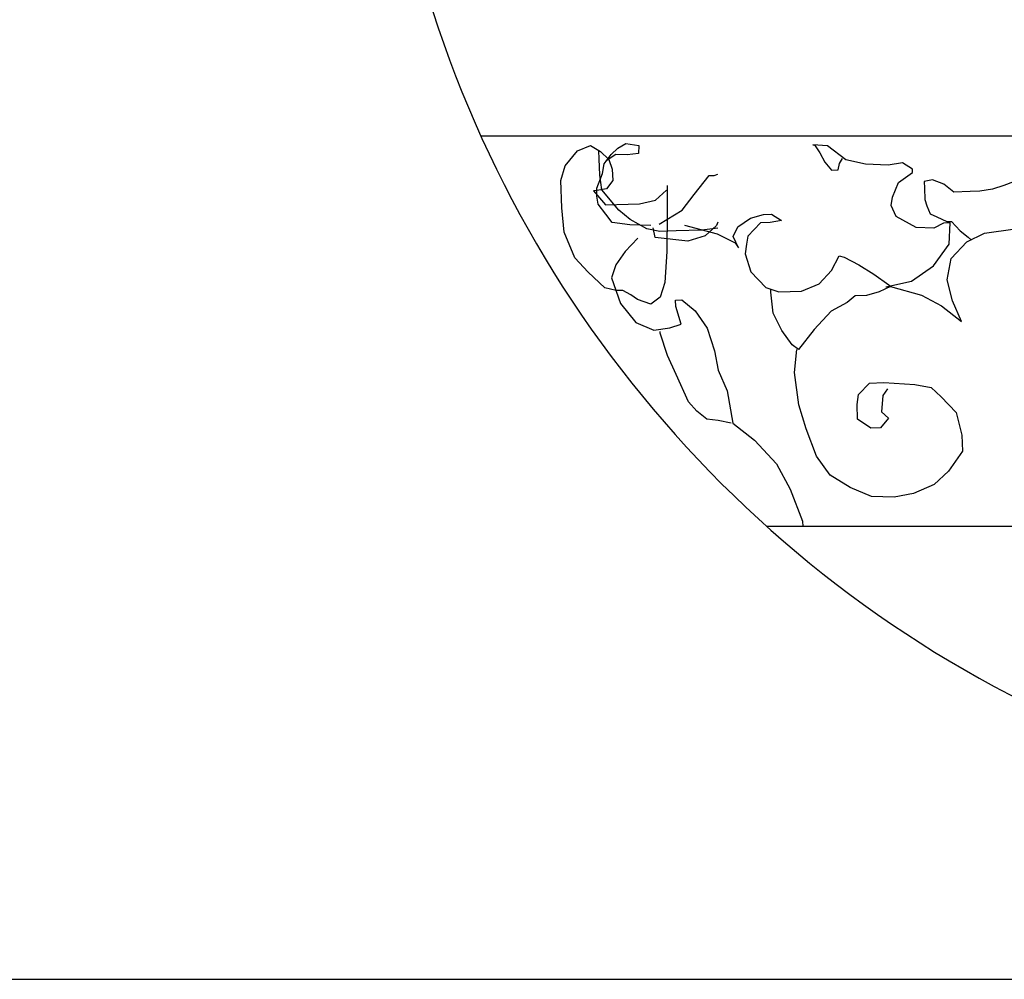
# Model space of a CAD drawing. Units: millimetres. Extents: x 145.3 to 165.9, y 96.7 to 110.9.
# Drawn here: x 151.3 to 151.5, y 101.7 to 102 of the extents above; entities that cross this region are included whole.
import ezdxf

# ---------------------------------------------------------------- set-up
doc = ezdxf.new("R2010")
doc.units = ezdxf.units.MM

msp = doc.modelspace()

# ---------------------------------------------------------------- linework, layer by layer
at = {"color": 0}
for p, q in [((151.9576809451978, 101.926196569153), (151.3788082726828, 101.926196569153)), ((151.4049268478125, 101.9222500361338), (151.4083904555596, 101.9236675386909)), ((151.4083904555596, 101.9236675386909), (151.4110699246235, 101.922029918247)), ((151.4139526080403, 101.9212696448794), (151.4157498403515, 101.9229745781467)), ((151.4157498403515, 101.9229745781467), (151.4179737278323, 101.9242053445323)), ((151.4179737278323, 101.9242053445323), (151.4214662619929, 101.9236688629152)), ((151.4214662619929, 101.9236688629152), (151.4213945748347, 101.9214854631409)), ((151.4684667672559, 101.9238631935277), (151.4689085145078, 101.9238776973052)), ((151.4724011080403, 101.9235705567534), (151.4684667672559, 101.9238631935277)), ((151.4689085145078, 101.9238776973052), (151.4702778338983, 101.9217369024245)), ((151.4773346487496, 101.9197828437154), (151.4724011080403, 101.9235705567534)), ((151.4015776283636, 101.9181903771659), (151.4049268478125, 101.9222500361338)), ((151.4107458362419, 101.9200456716189), (151.4106741493165, 101.9222290713641)), ((151.4108892103255, 101.9156788720992), (151.4107458362419, 101.9200456716189)), ((151.4110699246235, 101.922029918247), (151.4133227385178, 101.9199181308922)), ((151.4121277068339, 101.9187219959112), (151.4139526080403, 101.9212696448794)), ((151.4152502405055, 101.9212270400148), (151.4125971227482, 101.9195502078346)), ((151.4133227385178, 101.9199181308922), (151.4142930120293, 101.9173040755977)), ((151.4183148617454, 101.9211264200403), (151.4152502405055, 101.9212270400148)), ((151.4213945748347, 101.9214854631409), (151.4183148617454, 101.9211264200403)), ((151.4702778338983, 101.9217369024245), (151.4716885969106, 101.9191756561467)), ((151.475624195446, 101.9188447141041), (151.4764649292052, 101.9201761004933)), ((151.4826231574703, 101.9186526973044), (151.4773346487496, 101.9197828437154)), ((151.400380668842, 101.9142397294181), (151.4015776283636, 101.9181903771659)), ((151.4115991805743, 101.9160934368392), (151.4121277068339, 101.9187219959112)), ((151.4142930120293, 101.9173040755977), (151.4143936253681, 101.9142396548831)), ((151.4716885969106, 101.9191756561467), (151.4735009213041, 101.9170110597751)), ((151.4735009213041, 101.9170110597751), (151.4752403010212, 101.9170681684172)), ((151.4752403010212, 101.9170681684172), (151.475624195446, 101.9188447141041)), ((151.4887674920324, 101.9183942741783), (151.4826231574703, 101.9186526973044)), ((151.4926729064032, 101.9189826583442), (151.4887674920324, 101.9183942741783)), ((151.4953536332182, 101.9173067326319), (151.4926729064032, 101.9189826583442)), ((151.4953825596317, 101.9164257116917), (151.4953536332182, 101.9173067326319)), ((151.4101443992991, 101.912191506517), (151.4115991805743, 101.9160934368392)), ((151.4114328880392, 101.9117470277251), (151.4108892103255, 101.9156788720992)), ((151.4363454712152, 101.9104876287874), (151.4404658872232, 101.9156058217176)), ((151.4404658872232, 101.9156058217176), (151.4417635196883, 101.9155632168531)), ((151.4417635196883, 101.9155632168531), (151.4427402712468, 101.9159042064402)), ((151.4915475744351, 101.9136922330198), (151.4953825596317, 101.9164257116917)), ((151.5006999947659, 101.9144145443406), (151.498532702361, 101.913921574056)), ((151.5038073767505, 101.91321278551), (151.5006999947659, 101.9144145443406)), ((151.4006246562645, 101.906808509213), (151.400380668842, 101.9142397294181)), ((151.4100727123737, 101.9100081067426), (151.4101443992991, 101.912191506517)), ((151.4126983237516, 101.9119982400279), (151.4100892838619, 101.9114907659659)), ((151.416008885863, 101.9062219807365), (151.4114328880392, 101.9117470277251)), ((151.4143936253681, 101.9142396548831), (151.4126983237516, 101.9119982400279)), ((151.429071491963, 101.9128375585842), (151.4291062107373, 101.905557883887)), ((151.4899377347033, 101.9096896827231), (151.4915475744351, 101.9136922330198)), ((151.498532702361, 101.913921574056), (151.4985905549552, 101.9121595321466)), ((151.4985905549552, 101.9121595321466), (151.4986911682941, 101.9090951114321)), ((151.5065019378967, 101.9111155019618), (151.5038073767505, 101.91321278551)), ((151.5169795997504, 101.911881324615), (151.5134870655898, 101.9113448429979)), ((151.5200152945768, 101.9128629655588), (151.5169795997504, 101.911881324615)), ((151.5226092423841, 101.913830102696), (151.5200152945768, 101.9128629655588)), ((151.4100892838619, 101.9114907659659), (151.4092333988815, 101.9114626648788)), ((151.4092333988815, 101.9114626648788), (151.412427559641, 101.9076178431987)), ((151.4104427724674, 101.9078102032199), (151.4100727123737, 101.9100081067426)), ((151.4259271415945, 101.9089430424628), (151.4289062415778, 101.9116484200476)), ((151.4331362181406, 101.906183144003), (151.4363454712152, 101.9104876287874)), ((151.4895676743768, 101.9074917791713), (151.4899377347033, 101.9096896827231)), ((151.4986911682941, 101.9090951114321), (151.499190768373, 101.9073475733002)), ((151.5108641913689, 101.9112587268009), (151.5065019378967, 101.9111155019618)), ((151.5134870655898, 101.9113448429979), (151.5108641913689, 101.9112587268009)), ((151.4012827222764, 101.9002345084572), (151.4006246562645, 101.906808509213)), ((151.412538377947, 101.9051338331901), (151.4104427724674, 101.9078102032199)), ((151.412427559641, 101.9076178431987), (151.4154645718232, 101.9077175567053)), ((151.4154645718232, 101.9077175567053), (151.421593814303, 101.9079187966835)), ((151.421593814303, 101.9079187966835), (151.4259271415945, 101.9089430424628)), ((151.4909659201808, 101.9044699633213), (151.4895676743768, 101.9074917791713)), ((151.499190768373, 101.9073475733002), (151.5001459498021, 101.90519318111)), ((151.4142336795635, 101.9028924183057), (151.412538377947, 101.9051338331901)), ((151.4191326770529, 101.9036786313936), (151.416008885863, 101.9062219807365)), ((151.4269063027173, 101.9024763410688), (151.4331362181406, 101.906183144003)), ((151.4291062107373, 101.905557883887), (151.4290090642467, 101.8950477391899)), ((151.4481868109729, 101.901761624189), (151.4515938830159, 101.9040592412475)), ((151.4515938830159, 101.9040592412475), (151.4550713253271, 101.9050553859688)), ((151.4550713253271, 101.9050553859688), (151.4572524520632, 101.9051269983883)), ((151.4572524520632, 101.9051269983883), (151.4599331788782, 101.903451072676)), ((151.4963122817285, 101.9015777750009), (151.4909659201808, 101.9044699633213)), ((151.5001459498021, 101.90519318111), (151.5019129981816, 101.9044075740803)), ((151.5019129981816, 101.9044075740803), (151.5045798904326, 101.9031530062038)), ((151.4190225884381, 101.9022750265848), (151.4142336795635, 101.9028924183057)), ((151.4247100838989, 101.9020882903841), (151.4190225884381, 101.9022750265848)), ((151.4236080610722, 101.9012180050904), (151.4191326770529, 101.9036786313936)), ((151.4271157469198, 101.9004512014344), (151.4236080610722, 101.9012180050904)), ((151.4258724999677, 101.8988621095322), (151.4253439737081, 101.9014906686043)), ((151.4337458819214, 101.9021694592793), (151.4425571683392, 101.899812846108)), ((151.4427402712468, 101.9013384028057), (151.4384907373756, 101.9008246738067)), ((151.4423788505669, 101.9020499706803), (151.4394010083347, 101.8993062878271)), ((151.4427402712468, 101.9029672049928), (151.4423788505669, 101.9020499706803)), ((151.4469470907066, 101.8991133552462), (151.4481868109729, 101.901761624189)), ((151.4542595179815, 101.9028429786394), (151.4508952064503, 101.8992429828049)), ((151.4568823919695, 101.9029290948365), (151.4542595179815, 101.9028429786394)), ((151.4599331788782, 101.903451072676), (151.4568823919695, 101.9029290948365)), ((151.5011301170166, 101.9013141458108), (151.4963122817285, 101.9015777750009)), ((151.5037102304928, 101.9027026407838), (151.5011301170166, 101.9013141458108)), ((151.5054772192675, 101.9027606559229), (151.5037102304928, 101.9027026407838)), ((151.5045798904326, 101.9031530062038), (151.5058775228977, 101.9031956110684)), ((151.505222864595, 101.8970386685523), (151.5054772192675, 101.9027606559229)), ((151.5058775228977, 101.9031956110684), (151.5081717804137, 101.9006633723747)), ((151.5147440872684, 101.8999971886932), (151.5230255303036, 101.9011510620311)), ((151.4041344918374, 101.8933490675535), (151.4012827222764, 101.9002345084572)), ((151.4211462630488, 101.89868805486), (151.4177819515176, 101.8950880590255)), ((151.4346397681225, 101.8978461804053), (151.4258724999677, 101.8988621095322)), ((151.4315056096825, 101.9005953327705), (151.4271157469198, 101.9004512014344)), ((151.4384907373756, 101.9008246738067), (151.4315056096825, 101.9005953327705)), ((151.4394010083347, 101.8993062878271), (151.4346397681225, 101.8978461804053)), ((151.4425571683392, 101.899812846108), (151.4474466905527, 101.8973658171435)), ((151.4483729458011, 101.8960924458933), (151.4469470907066, 101.8991133552462)), ((151.4508952064503, 101.8992429828049), (151.4505264038749, 101.8970067740137)), ((151.5081717804137, 101.9006633723747), (151.510410759744, 101.8989729428849)), ((151.5100117732368, 101.8976560603023), (151.5147440872684, 101.8999971886932)), ((151.510410759744, 101.8989729428849), (151.5112955713708, 101.8981200230027)), ((151.4474466905527, 101.8973658171435), (151.4483729458011, 101.8960924458933)), ((151.4505264038749, 101.8970067740137), (151.4501701781124, 101.894387512626)), ((151.5010191364277, 101.8912253589205), (151.505222864595, 101.8970386685523)), ((151.5057928938482, 101.8931460359435), (151.5100117732368, 101.8976560603023)), ((151.4077704000815, 101.8895187496509), (151.4041344918374, 101.8933490675535)), ((151.4177819515176, 101.8950880590255), (151.4152747827179, 101.8914778590096)), ((151.4290090642467, 101.8950477391899), (151.4284260931022, 101.8867073969286)), ((151.4501701781124, 101.894387512626), (151.4516538858011, 101.8896045613346)), ((151.4735065977152, 101.8899002341913), (151.4755581849318, 101.8939172882655)), ((151.4755581849318, 101.8939172882655), (151.476898518537, 101.8935011365228)), ((151.476898518537, 101.8935011365228), (151.4808907119155, 101.8914464578101)), ((151.5046550446719, 101.8873950410179), (151.5057928938482, 101.8931460359435)), ((151.4152747827179, 101.8914778590096), (151.4140639888651, 101.8879485690977)), ((151.4808907119155, 101.8914464578101), (151.4849243491485, 101.8889713277585)), ((151.495047042758, 101.8870795837847), (151.5010191364277, 101.8912253589205)), ((151.4122760278701, 101.8852951749704), (151.4077704000815, 101.8895187496509)), ((151.4140639888651, 101.8879485690977), (151.4165028782159, 101.881011225616)), ((151.4516538858011, 101.8896045613346), (151.4557177663378, 101.8853664828766)), ((151.4701146768935, 101.8862993318598), (151.4735065977152, 101.8899002341913)), ((151.4849243491485, 101.8889713277585), (151.4889454689406, 101.8860356281056)), ((151.4153695755236, 101.8845147740048), (151.4122760278701, 101.8852951749704)), ((151.4284260931022, 101.8867073969286), (151.4272303910989, 101.8827184439123)), ((151.4557177663378, 101.8853664828766), (151.4592668955743, 101.8841792278526)), ((151.4653685287635, 101.8843795613338), (151.4701146768935, 101.8862993318598)), ((151.4894023082748, 101.8855904687788), (151.4863804475467, 101.8841874699992)), ((151.4881046758096, 101.8855478639434), (151.495047042758, 101.8870795837847)), ((151.4889454689406, 101.8860356281056), (151.4894023082748, 101.8855904687788)), ((151.4894023082748, 101.8855904687788), (151.4977981989801, 101.8832585635664)), ((151.506166421023, 101.8817693740547), (151.5046550446719, 101.8873950410179)), ((151.4171089550078, 101.8845718826469), (151.4153695755236, 101.8845147740048)), ((151.4193328424886, 101.8833411162613), (151.4171089550078, 101.8845718826469)), ((151.4211162404686, 101.8820575408299), (151.4193328424886, 101.8833411162613)), ((151.4272303910989, 101.8827184439123), (151.4246653697051, 101.8808702858059)), ((151.4570857686054, 101.884107615433), (151.4570568424247, 101.8849886364023)), ((151.457686041395, 101.8784520344179), (151.4570857686054, 101.884107615433)), ((151.4592668955743, 101.8841792278526), (151.4653685287635, 101.8843795613338)), ((151.4798659935191, 101.8830916117712), (151.477741461626, 101.8812962627107)), ((151.4829030054684, 101.8831913252779), (151.4798659935191, 101.8830916117712)), ((151.4863804475467, 101.8841874699992), (151.4829030054684, 101.8831913252779)), ((151.4977981989801, 101.8832585635664), (151.5031445605278, 101.8803663752751)), ((151.4165028782159, 101.881011225616), (151.4205956851661, 101.8758921262178)), ((151.4246653697051, 101.8808702858059), (151.4211162404686, 101.8820575408299)), ((151.4313415360234, 101.8819585784058), (151.4330809157405, 101.8820156870187)), ((151.4313993888505, 101.8801965364673), (151.4313415360234, 101.8819585784058)), ((151.4328554872486, 101.8754126787371), (151.4313993888505, 101.8801965364673)), ((151.4330809157405, 101.8820156870187), (151.4366878975711, 101.8790663900854)), ((151.477741461626, 101.8812962627107), (151.4734232857886, 101.8789687316293)), ((151.5031445605278, 101.8803663752751), (151.5085349403385, 101.8761335029102)), ((151.5085349403385, 101.8761335029102), (151.506166421023, 101.8817693740547)), ((151.4366878975711, 101.8790663900854), (151.4398833756864, 101.8743396409681)), ((151.4600532435875, 101.8736980907105), (151.457686041395, 101.8784520344179)), ((151.4734232857886, 101.8789687316293), (151.4687777509976, 101.8739845403888)), ((151.4205956851661, 101.8758921262178), (151.4254713730484, 101.8738664550892)), ((151.4298185346711, 101.8744693430326), (151.4328554872486, 101.8754126787371)), ((151.4254713730484, 101.8738664550892), (151.4298185346711, 101.8744693430326)), ((151.4272396789461, 101.873042542762), (151.4272245870966, 101.8735022058954)), ((151.4292066368803, 101.8670100217404), (151.4272396789461, 101.873042542762)), ((151.4398833756864, 101.8743396409681), (151.4418515913717, 101.8682688146782)), ((151.4628056573279, 101.869838765253), (151.4600532435875, 101.8736980907105)), ((151.4687777509976, 101.8739845403888), (151.4645877977896, 101.8685934950899)), ((151.4645877977896, 101.8685934950899), (151.4628056573279, 101.869838765253)), ((151.4315600643463, 101.8618338137002), (151.4292066368803, 101.8670100217404)), ((151.4418515913717, 101.8682688146782), (151.442879777082, 101.8630490952764)), ((151.4634913920022, 101.8624220487963), (151.4641460505377, 101.8685789913124)), ((151.4348699307598, 101.8544649082014), (151.4315600643463, 101.8618338137002)), ((151.442879777082, 101.8630490952764), (151.4452746479369, 101.8574524358682)), ((151.4646352831337, 101.8536782456048), (151.4634913920022, 101.8624220487963)), ((151.4807413301028, 101.8564311516074), (151.4837065955221, 101.8595578870572)), ((151.4837065955221, 101.8595578870572), (151.4876271019753, 101.8596866081188)), ((151.4876271019753, 101.8596866081188), (151.4959651400864, 101.8591167447866)), ((151.4959651400864, 101.8591167447866), (151.5003563199721, 101.8583789486856)), ((151.4452746479369, 101.8574524358682), (151.4468590283364, 101.8487614416935)), ((151.4803863618586, 101.8537735849513), (151.4807413301028, 101.8564311516074)), ((151.4872998026263, 101.8561863257618), (151.4870014294579, 101.8518050224647)), ((151.4885671915549, 101.8579918790037), (151.4872998026263, 101.8561863257618)), ((151.5003563199721, 101.8583789486856), (151.5030659732006, 101.8558220020331)), ((151.4371365789853, 101.8519317630107), (151.4348699307598, 101.8544649082014)), ((151.4666173331503, 101.8471860614499), (151.4646352831337, 101.8536782456048)), ((151.480515901611, 101.8498281432966), (151.4803863618586, 101.8537735849513)), ((151.5030659732006, 101.8558220020331), (151.5071574630279, 101.8515848300721)), ((151.4398311401315, 101.8498344794625), (151.4371365789853, 101.8519317630107)), ((151.4870014294579, 101.8518050224647), (151.4888262710597, 101.8501009956944)), ((151.5071574630279, 101.8515848300721), (151.5086563221708, 101.8454985935077)), ((151.4429108532209, 101.8494754363327), (151.4398311401315, 101.8498344794625)), ((151.4464172813173, 101.848746937916), (151.4429108532209, 101.8494754363327)), ((151.4468590283364, 101.8487614416935), (151.452704989963, 101.8441217152703)), ((151.4841077915922, 101.8473385094675), (151.480515901611, 101.8498281432966)), ((151.4888262710597, 101.8501009956944), (151.4867306655802, 101.8474246256646)), ((151.469456585503, 101.8398400509449), (151.4666173331503, 101.8471860614499)), ((151.4867306655802, 101.8474246256646), (151.4841077915922, 101.8473385094675)), ((151.5086563221708, 101.8454985935077), (151.5087996962543, 101.841131793988)), ((151.452704989963, 101.8441217152703), (151.4586075461998, 101.8377582522061)), ((151.5087996962543, 101.841131793988), (151.5050514902983, 101.8357552524375)), ((151.4586075461998, 101.8377582522061), (151.4623164587252, 101.830862607092)), ((151.4731352544918, 101.8347073542372), (151.469456585503, 101.8398400509449)), ((151.4784954503707, 101.8313938080809), (151.4731352544918, 101.8347073542372)), ((151.5050514902983, 101.8357552524375), (151.5012178222246, 101.8321398463576)), ((151.5012178222246, 101.8321398463576), (151.4956020141549, 101.8297697104117)), ((151.4623164587252, 101.830862607092), (151.4656678281322, 101.8222296280564)), ((151.4842697246063, 101.828937481403), (151.4784954503707, 101.8313938080809)), ((151.4956020141549, 101.8297697104117), (151.4903851923596, 101.8287164570483)), ((151.4903851923596, 101.8287164570483), (151.4842697246063, 101.828937481403)), ((151.4656678281322, 101.8222296280564), (151.4657128333643, 101.8208588926481)), ((151.880517560669, 101.8208588926481), (151.4559716569788, 101.8208588926481)), ((145.3690512813481, 101.6985850803157), (165.6952544899976, 101.6985850803157))]:
    msp.add_line(p, q, dxfattribs=at)
msp.add_arc((151.6682446088239, 102.0572871792664), 0.3177391080822111, 191.1540485264294, 244.1764221016318, dxfattribs=at)

doc.saveas('drawing.dxf')
